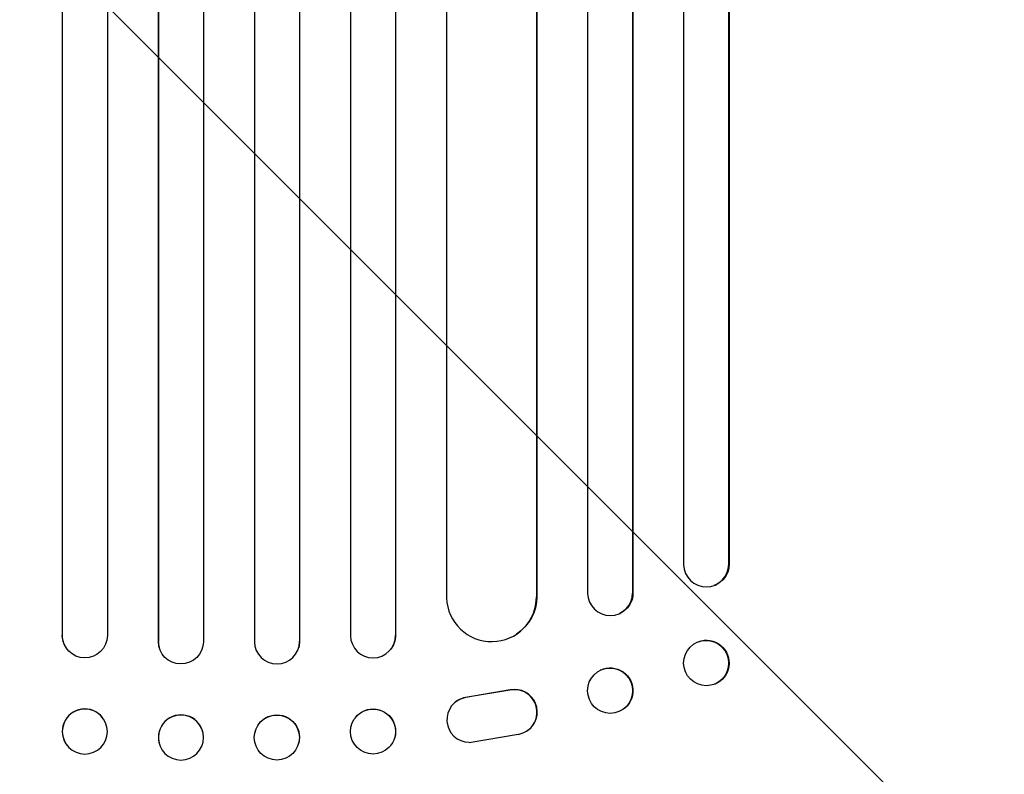
# Model space of a CAD drawing. Units: millimetres. Extents: x -2519 to 4089, y -4372 to 4296.
# Drawn here: x 1843 to 2171, y -2683 to -2432 of the extents above; entities that cross this region are included whole.
import ezdxf

# ---------------------------------------------------------------- set-up
doc = ezdxf.new("R2010")
doc.units = ezdxf.units.MM
doc.header["$LTSCALE"] = 20
doc.linetypes.add('HIDDEN', pattern=[9.525, 6.35, -3.175])
doc.layers.add('2d', color=230, linetype='Continuous')
doc.layers.add('EN-Free_Space_Hatch', color=10, linetype='HIDDEN')

msp = doc.modelspace()

# ---------------------------------------------------------------- hatches: boundary and pattern name
at = {"layer": 'EN-Free_Space_Hatch'}
h = msp.add_hatch(dxfattribs=at)
h.set_pattern_fill('ANSI31', color=256, scale=100)
h.set_pattern_definition([(315, (2912.73, -774.1), (224.506, 224.506), [])])
edge = h.paths.add_edge_path()
edge.add_line((2912.73, -774.09), (2912.73, -2872.1))
edge.add_arc((1912.73, -2872.1), 1000, -90, 0, ccw=False)
edge.add_arc((1912.73, -2872.1), 1000, 180, 270, ccw=False)
edge.add_line((912.73, -2872.1), (912.73, -774.09))
edge.add_arc((1912.73, -774.09), 1000, 90, 180, ccw=False)
edge.add_arc((1912.73, -774.09), 1000, 0, 90, ccw=False)

# ---------------------------------------------------------------- linework, layer by layer
at = {"layer": '2d'}
for p, q in [((1889.21, -976.9), (1889.21, -2638.91)), ((1889.23, -977.51), (1889.23, -2638.97)), ((1904.23, -977.32), (1904.23, -2639.03)), ((1921.23, -977.32), (1921.23, -2639.03)), ((1936.23, -977.51), (1936.23, -2638.97)), ((1936.24, -976.9), (1936.24, -2638.91)), ((1857.19, -977.61), (1857.19, -2636.87)), ((1857.23, -978.23), (1857.23, -2636.92)), ((1872.23, -977.72), (1872.23, -2637.01)), ((1953.23, -977.72), (1953.23, -2637.01)), ((1968.23, -978.23), (1968.23, -2636.92)), ((1968.27, -977.61), (1968.27, -2636.87)), ((2032.23, -981.24), (2032.23, -2622.94)), ((2047.23, -982.49), (2047.23, -2622.82)), ((2047.34, -981.88), (2047.34, -2622.76)), ((2064.23, -983.7), (2064.23, -2613.37)), ((1985.23, -984.39), (1985.23, -2624.4)), ((2015.23, -986.26), (2015.23, -2624.03)), ((2015.31, -985.64), (2015.31, -2623.98)), ((2079.23, -985.24), (2079.23, -2613.24)), ((2079.37, -984.63), (2079.37, -2613.19)), ((2079.23, -2613.24), (2079.37, -2613.19)), ((2079.23, -2613.24), (2079.23, -2613.24)), ((2074.42, -2620.27), (2074.28, -2620.32)), ((2015.22, -2624.03), (2015.23, -2624.03)), ((2015.23, -2624.03), (2015.31, -2623.98)), ((2047.23, -2622.82), (2047.34, -2622.76)), ((2047.23, -2622.82), (2047.23, -2622.82)), ((2042.94, -2629.6), (2042.82, -2629.66)), ((1857.23, -2636.92), (1857.19, -2636.87)), ((1857.23, -2636.92), (1857.23, -2636.92)), ((1968.23, -2636.92), (1968.27, -2636.87)), ((1968.23, -2636.92), (1968.23, -2636.92)), ((2008.54, -2636.51), (2008.46, -2636.56)), ((1889.23, -2638.97), (1889.21, -2638.91)), ((1889.23, -2638.97), (1889.23, -2638.97)), ((1936.23, -2638.97), (1936.24, -2638.91)), ((1936.23, -2638.97), (1936.23, -2638.97)), ((2069.17, -2639.01), (2069.03, -2639.07)), ((1858.97, -2641.72), (1858.93, -2641.66)), ((1889.5, -2640.97), (1889.49, -2640.92)), ((1935.97, -2640.92), (1935.95, -2640.97)), ((1966.53, -2641.66), (1966.49, -2641.72)), ((2036.58, -2648.49), (2036.47, -2648.55)), ((2074.58, -2653.18), (2074.43, -2653.23)), ((2006.34, -2655.16), (1991.56, -2657.66)), ((2006.42, -2655.11), (1991.64, -2657.61)), ((1988.77, -2658.74), (1988.85, -2658.69)), ((2043.11, -2662.11), (2042.99, -2662.17)), ((1870.63, -2664.34), (1870.59, -2664.28)), ((1954.87, -2664.28), (1954.82, -2664.34)), ((1904.01, -2669.06), (1904, -2669.01)), ((1921.46, -2669.01), (1921.44, -2669.06)), ((1992.73, -2672.56), (2009.12, -2669.89)), ((2011.96, -2668.81), (2012.03, -2668.76)), ((1889.47, -2672.86), (1889.46, -2672.81)), ((1936, -2672.81), (1935.99, -2672.86)), ((1858.82, -2673.61), (1858.78, -2673.55)), ((1966.68, -2673.55), (1966.63, -2673.61))]:
    msp.add_line(p, q, dxfattribs=at)
for centre, major_axis, ratio, start_param, end_param in [((2071.73, -2613.18), (2.55, -7.14), 0.988103, -1.886247, 1.223558), ((2000.22, -2623.97), (8.24, -12.59), 0.995453, -2.119379, 0.98911), ((2039.73, -2622.77), (3.1, -6.89), 0.991927, -1.967917, 1.145376), ((1864.69, -2636.85), (-5.76, -4.82), 0.997675, -0.695051, 0), ((1960.73, -2636.9), (5.76, -4.82), 0.997675, -2.429065, 0.695231), ((1896.71, -2638.91), (-7.23, -2.01), 0.998523, -0.271026, 0), ((1928.73, -2638.96), (-7.23, 2.01), 0.998523, 0.281183, 3.412798), ((2071.73, -2646.15), (2.7, -7.08), 0.987914, -1.931315, 4.35187), ((2039.73, -2655.36), (3.26, -6.81), 0.99174, -2.014471507425354, 4.268713799754233), ((2007.9, -2662.5), (4.06, -6.31), 0.995602, -0.409315, 2.777532), ((2007.97, -2662.45), (4.06, -6.31), 0.995602, 0, 2.777532), ((1992.83, -2665.06), (-4.06, 6.31), 0.995602, -0.402714, 2.553699), ((1992.91, -2665.01), (-4.06, 6.31), 0.995602, -0.402714, 0), ((1864.69, -2668.92), (5.91, 4.63), 0.99749, 0, 3.141593), ((1896.73, -2670.91), (7.27, 1.9), 0.998339, 0, 3.141593), ((1928.71, -2670.96), (-7.27, 1.9), 0.998339, 0.2561502899781039, 6.53933559715769), ((1960.73, -2668.97), (5.91, -4.63), 0.99749, -2.474956, 3.808229)]:
    msp.add_ellipse(centre, major_axis=major_axis, ratio=ratio, start_param=start_param, end_param=end_param, dxfattribs=at)
at = {"layer": '2d', "extrusion": (0, 0, -1)}
for centre, major_axis, ratio, start_param, end_param in [((2071.87, -2613.13), (2.55, -7.14), 0.988103, -1.223375, 0), ((2000.3, -2623.92), (8.24, -12.59), 0.995453, -0.98875, 0), ((2039.84, -2622.72), (3.1, -6.89), 0.991927, -1.145194, 0), ((1864.73, -2636.9), (-5.76, -4.82), 0.997675, -2.429065, 0.695231), ((1960.77, -2636.85), (5.76, -4.82), 0.997675, -0.695051, 0), ((1896.73, -2638.96), (7.23, 2.01), 0.998523, 0.281183, 3.412798), ((1928.74, -2638.91), (7.23, -2.01), 0.998523, -0.271026, 0), ((2071.87, -2646.1), (-2.7, 7.08), 0.987914, 0, 3.141593), ((2039.84, -2655.3), (-3.26, 6.81), 0.99174, 0, 3.141593), ((1864.73, -2668.97), (-5.91, -4.63), 0.99749, -2.474956, 3.808229), ((1896.74, -2670.96), (7.27, 1.9), 0.998339, 0.2561502899781567, 6.539335597157743), ((1928.73, -2670.91), (-7.27, 1.9), 0.998339, 0, 3.141593), ((1960.77, -2668.92), (-5.91, 4.63), 0.99749, 0, 3.141593)]:
    msp.add_ellipse(centre, major_axis=major_axis, ratio=ratio, start_param=start_param, end_param=end_param, dxfattribs=at)

doc.saveas('drawing.dxf')
